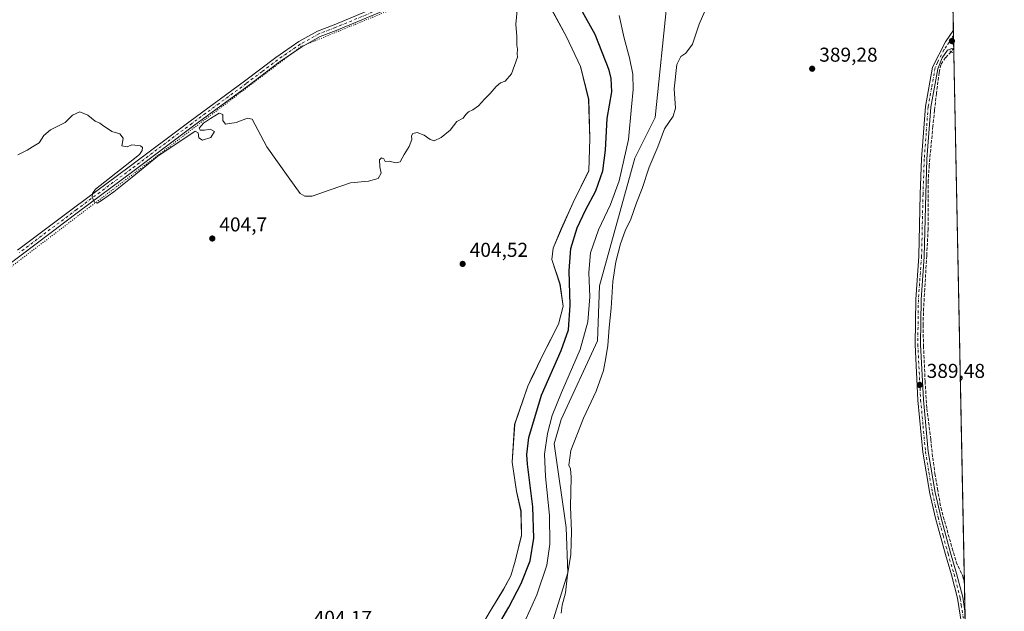
# Model space of a CAD drawing. Units: metres. Extents: x 635098 to 638564, y 4711239 to 4713620.
# Drawn here: x 638073 to 638564, y 4712292 to 4712587 of the extents above; entities that cross this region are included whole.
import ezdxf

# ---------------------------------------------------------------- set-up
doc = ezdxf.new("R2010")
doc.units = ezdxf.units.M
doc.header["$MEASUREMENT"] = 0
for name, pattern in [('DGN Style 3', [2.307223458686699, 1.648016756204785, -0.6592067024819142]), ('DGN Style 4', [2.6384748266838614, 1.318413404963828, -0.6592067024819142, 0.001648016756204785, -0.6592067024819142]), ('DGN Style 5', [1.1536117293433497, 0.4944050268614355, -0.6592067024819142])]:
    doc.linetypes.add(name, pattern=pattern)
for name, color, linetype, lineweight in [('Comarca CxS', 21, 'Continuous', 0), ('Comunidad Autónoma CxS', 142, 'Continuous', 0), ('Corriente artificial lineal', 4, 'DGN Style 3', 13), ('Corriente artificial lineal oculto', 135, 'DGN Style 4', 13), ('Cultivos herbáceos CxS', 92, 'Continuous', 0), ('Curva de nivel maestra', 30, 'Continuous', 30), ('Curva de nivel normal', 30, 'Continuous', 0), ('Huerta CxS', 92, 'Continuous', 0), ('Municipio', 91, 'Continuous', 13), ('Municipio CxS', 4, 'Continuous', 0), ('Pastizal CxS', 92, 'Continuous', 0), ('Pista no pavimentada Cxs', 111, 'Continuous', 0), ('Pista no pavimentada eje', 91, 'DGN Style 4', 0), ('Pista pavimentada eje', 135, 'DGN Style 4', 0), ('Provincia CxS', 1, 'Continuous', 0), ('Puente lineal', 2, 'DGN Style 5', 0), ('Punto de cota en terreno', 7, 'Continuous', 0), ('Rótulo de punto de cota en terreno', 7, 'Continuous', 0), ('Vía pecuaria eje', 92, 'DGN Style 5', 0)]:
    doc.layers.add(name, color=color, linetype=linetype, lineweight=lineweight)
doc.styles.add('Style-Arial', font='txt')

# ---------------------------------------------------------------- blocks, each defined once
blk = doc.blocks.new('*U8')
at = {"layer": 'Cultivos herbáceos CxS', "color": 92, "linetype": 'Continuous', "lineweight": 0}
blk.add_polyline3d([(638338.6111000003, 4712592.3059, 404.4069000000018), (638345.9609000003, 4712578.6961, 404.6543999999994), (638352.9605, 4712563.816099999, 404.7854999999981), (638357.0601000005, 4712547.486099999, 404.6346999999951), (638357.6397000002, 4712527.915899999, 404.6512999999977), (638357.1596999997, 4712511.8861, 404.3797999999952), (638349.2893000003, 4712495.986099999, 404.165599999993), (638343.4090999998, 4712482.7863, 404.0473999999958), (638339.3788999999, 4712473.176100001, 404.1316999999981), (638338.7087000003, 4712467.576300001, 404.2482000000018), (638342.7385, 4712455.176300001, 403.5587999999989), (638344.3183000004, 4712444.2763, 403.0491000000038), (638342.0581, 4712435.206300001, 403.702099999995), (638336.3685, 4712424.1303, 404.0524000000005), (638334.5477, 4712420.5865, 403.9673999999941), (638328.4874999998, 4712408.0165, 404.0282000000007), (638326.6875, 4712404.296700001, 404.093399999998), (638320.1470999997, 4712385.236500001, 404.0776999999944), (638318.9467000002, 4712366.396700001, 403.9109999999928), (638321.1064999999, 4712351.8167, 404.3231999999989), (638323.3066999996, 4712341.806700001, 403.835500000001), (638323.5160999997, 4712329.856699999, 403.8763000000035), (638320.4259000003, 4712316.966499999, 404.0623000000051), (638318.2657000005, 4712309.676700001, 403.8380999999936), (638314.5654999996, 4712302.876900001, 403.9686999999976), (638307.8855, 4712291.956700001, 403.9804000000004), (638299.4751000004, 4712277.5669, 403.7731000000058)], dxfattribs=at)
blk = doc.blocks.new('*U12')
at = {"layer": 'Municipio CxS', "color": 4, "linetype": 'Continuous', "lineweight": 0, "flags": 128}
for points in [[(638299.4190000002, 4712277.516000002), (638307.8209999999, 4712291.903000001), (638314.5030000006, 4712302.826), (638318.2019999989, 4712309.629000001), (638320.3669999986, 4712316.914000001), (638323.4530000003, 4712329.809), (638323.2480000008, 4712341.756999999), (638321.0429999985, 4712351.764), (638318.8849999991, 4712366.348999999), (638320.088999999, 4712385.188), (638326.6300000001, 4712404.247000001), (638328.4240000001, 4712407.963000001), (638334.4919999988, 4712420.530999999), (638341.9999999994, 4712435.154999999), (638344.2610000002, 4712444.221999999), (638342.6759999992, 4712455.129000001), (638338.649, 4712467.520000001), (638339.3159999996, 4712473.127), (638343.3490000005, 4712482.732999999), (638349.2269999993, 4712495.931000001), (638357.0949999995, 4712511.834), (638357.5840000003, 4712527.861999999), (638356.9950000012, 4712547.433000001), (638352.9000000004, 4712563.765000002), (638345.9050000003, 4712578.647999999), (638338.5500000004, 4712592.253000001)], [(638532.3303114066, 4712921.251311405), (638559.5004808087, 4711556.916028256)]]:
    blk.add_lwpolyline(points, dxfattribs=at)
blk = doc.blocks.new('5PATER')
at = {"layer": 'Huerta CxS', "linetype": 'Continuous', "lineweight": 0}
h = blk.add_hatch(color=51, dxfattribs=at)
edge = h.paths.add_edge_path()
edge.add_ellipse((0, 0), major_axis=(-0.1095731443231308, -0.1110710700762829), ratio=0.9994222409660322, start_angle=0, end_angle=360)

msp = doc.modelspace()

# ---------------------------------------------------------------- linework, layer by layer
at = {"layer": 'Comarca CxS', "color": 21, "linetype": 'Continuous', "lineweight": 0, "flags": 128}
msp.add_lwpolyline([(635591.270235153, 4711247.862835056), (635142.9100010144, 4711239.039982875), (635114.500129215, 4712702.123082356), (635097.9900010162, 4713552.379982851), (638518.420001041, 4713619.74998285), (638532.3303114066, 4712921.251311405), (638559.5004808087, 4711556.916028256), (638563.0810641607, 4711377.118982182), (638564.4900010404, 4711306.369982873), (638500.966863543, 4711305.119971812), (638302.6848450497, 4711301.218169631), (638262.5292581631, 4711300.427986247), (637164.3496742841, 4711278.81796065), (637020.6358493236, 4711275.989953754), (636658.7025717095, 4711268.867814983), (635655.3869295755, 4711249.124526155)], close=True, dxfattribs=at)
at = {"layer": 'Comunidad Autónoma CxS', "color": 142, "linetype": 'Continuous', "lineweight": 0, "flags": 128}
msp.add_lwpolyline([(635591.270235153, 4711247.862835056), (635142.9100010144, 4711239.039982875), (635114.500129215, 4712702.123082356), (635097.9900010162, 4713552.379982851), (638518.420001041, 4713619.74998285), (638532.3303114066, 4712921.251311405), (638559.5004808087, 4711556.916028256), (638563.0810641607, 4711377.118982182), (638564.4900010404, 4711306.369982873), (638500.966863543, 4711305.119971812), (638302.6848450497, 4711301.218169631), (638262.5292581631, 4711300.427986247), (637164.3496742841, 4711278.81796065), (637020.6358493236, 4711275.989953754), (636658.7025717095, 4711268.867814983), (635655.3869295755, 4711249.124526155)], close=True, dxfattribs=at)
at = {"layer": 'Corriente artificial lineal', "color": 4, "linetype": 'DGN Style 3', "lineweight": 13}
msp.add_polyline3d([(638537.9473000001, 4712571.223999999, 389.9024000000064), (638535.1947999997, 4712568.284499999, 389.8720999999932), (638532.7341999998, 4712564.7126, 389.8831000000064), (638531.9404999996, 4712560.823200001, 389.8680000000023), (638530.6705, 4712550.5044, 389.7885999999999), (638529.6386000002, 4712541.9319, 389.7747999999993), (638528.8448000001, 4712533.9944, 389.7799999999988), (638527.0192, 4712514.626800001, 389.7621000000072), (638526.5428999999, 4712506.9275, 389.7188000000024), (638526.4636000004, 4712482.638699999, 389.6831999999995), (638525.7492000004, 4712469.3036, 389.6435999999958), (638524.7966999998, 4712452.793600001, 389.6248000000051), (638524.2411000002, 4712443.2686, 389.573000000004), (638523.9236000003, 4712434.854800001, 389.5102999999945), (638524.1617000002, 4712424.3773, 389.5209000000032), (638524.9554000003, 4712406.6766, 389.5170000000071), (638525.8285999997, 4712393.103499999, 389.4922999999981), (638527.8129000004, 4712377.5459, 389.4137999999948), (638528.7653999999, 4712368.5766, 389.425900000002), (638529.8766999999, 4712360.639000001, 389.434500000003), (638531.1467000004, 4712353.018999999, 389.4275999999954), (638532.8136, 4712343.652799999, 389.4956999999995), (638538.4491999998, 4712323.4121, 389.4092999999993), (638540.5130000003, 4712316.5065, 389.3856999999989), (638543.8466999996, 4712309.362700001, 389.3274999999995), (638544.5851999996, 4712305.876800001, 389.2921999999962)], dxfattribs=at)
at = {"layer": 'Corriente artificial lineal oculto', "color": 135, "linetype": 'DGN Style 4', "lineweight": 13, "extrusion": (-0.002463682413545125, -0.003364053827569157, 0.9999913066676182), "elevation": -17036.59896448484, "flags": 128}
msp.add_lwpolyline([(638538.2878183654, 4712542.377026302), (638536.9699994521, 4712540.577616121)], dxfattribs=at)
at = {"layer": 'Cultivos herbáceos CxS', "color": 92, "linetype": 'Continuous', "lineweight": 0, "extrusion": (4.591200626181619e-05, -0.002305430640748919, 0.9999973414372902), "elevation": -10445.37855537575, "flags": 128}
msp.add_lwpolyline([(638537.3392195777, 4712657.242132084), (638539.0696287763, 4712570.351401171)], dxfattribs=at)
at = {"layer": 'Cultivos herbáceos CxS', "color": 92, "linetype": 'Continuous', "lineweight": 0, "extrusion": (-0.0002894667023733102, 0.01453601481161635, 0.9998943046554596), "elevation": 68707.12001916057, "flags": 128}
msp.add_lwpolyline([(638539.1742990793, 4712081.028677781), (638539.2251098179, 4712078.477408229)], dxfattribs=at)
at = {"layer": 'Cultivos herbáceos CxS', "color": 92, "linetype": 'Continuous', "lineweight": 0, "extrusion": (-0.0001431971810070492, 0.007191511613219607, 0.9999741304930266), "elevation": 34188.99578932982, "flags": 128}
msp.add_lwpolyline([(638539.1882831597, 4712455.347819502), (638539.282388027, 4712450.621897293)], dxfattribs=at)
at = {"layer": 'Cultivos herbáceos CxS', "color": 92, "linetype": 'Continuous', "lineweight": 0, "extrusion": (-4.944708285102756e-05, 0.002485643001620831, 0.9999969095621519), "elevation": 12072.11074629842, "flags": 128}
msp.add_lwpolyline([(638539.2515992342, 4712559.183152515), (638539.2835994326, 4712557.574547545)], dxfattribs=at)
at = {"layer": 'Cultivos herbáceos CxS', "color": 92, "linetype": 'Continuous', "lineweight": 0, "extrusion": (9.447908223272931e-06, -0.0004741950079967205, 0.9999998875249095), "elevation": -1838.734085998028, "flags": 128}
msp.add_lwpolyline([(638539.2613876511, 4712572.681318184), (638539.2739876541, 4712572.048918114)], dxfattribs=at)
at = {"layer": 'Cultivos herbáceos CxS', "color": 92, "linetype": 'Continuous', "lineweight": 0, "extrusion": (0.0002686848311652871, -0.01350108843287314, 0.9999088200529033), "elevation": -63063.41493128701, "flags": 128}
msp.add_lwpolyline([(638539.1498744038, 4712150.449782657), (638539.1912819525, 4712148.36929303)], dxfattribs=at)
at = {"layer": 'Cultivos herbáceos CxS', "color": 92, "linetype": 'Continuous', "lineweight": 0, "extrusion": (4.449824069781729e-05, -0.002234450329811996, 0.9999975026226967), "elevation": -10111.7080823752, "flags": 128}
msp.add_lwpolyline([(638539.3011186487, 4712559.48096396), (638544.5672449461, 4712295.046503832)], dxfattribs=at)
at = {"layer": 'Cultivos herbáceos CxS', "color": 92, "linetype": 'Continuous', "lineweight": 0, "extrusion": (5.983305937830204e-05, -0.003003817303087258, 0.9999954867406227), "elevation": -13727.40941136671, "flags": 128}
msp.add_lwpolyline([(638544.5607643477, 4712285.9016036), (638544.8391668603, 4712271.924940544)], dxfattribs=at)
at = {"layer": 'Cultivos herbáceos CxS', "color": 92, "linetype": 'Continuous', "lineweight": 0}
for points in [[(638337.1513, 4712280.648499999, 390.9962999999989), (638346.7231000002, 4712311.115499999, 390.824099999998), (638345.8532999996, 4712333.748500001, 392.059500000003), (638339.7629000006, 4712375.532500001, 394.0963999999949), (638343.2443000004, 4712387.7193, 393.8534000000073), (638361.5182999996, 4712426.891100001, 393.5305999999982), (638362.4574999996, 4712454.365300001, 393.5525000000052), (638380.1379000006, 4712518.127900001, 393.9792000000016), (638390.2342999997, 4712538.312700001, 392.6555999999982), (638396.3545000004, 4712598.3969, 392.6465000000026), (638394.5859000003, 4712620.1395, 392.5913), (638432.8722999999, 4712631.4553, 390.5522999999957), (638505.0950999996, 4712658.440500001, 390.0062999999937), (638537.3218, 4712670.6063, 390.0032999999967), (638545.0893999999, 4712280.561000001, 389.1459999999934)], [(638394.5859000003, 4712620.1395, 392.5913), (638396.3545000004, 4712598.3969, 392.6465000000026), (638390.2342999997, 4712538.312700001, 392.6555999999982), (638380.1379000006, 4712518.127900001, 393.9792000000016), (638362.4574999996, 4712454.365300001, 393.5525000000052), (638361.5182999996, 4712426.891100001, 393.5305999999982), (638343.2443000004, 4712387.7193, 393.8534000000073), (638339.7629000006, 4712375.532500001, 394.0963999999949), (638345.8532999996, 4712333.748500001, 392.059500000003), (638346.7231000002, 4712311.115499999, 390.824099999998), (638337.1513, 4712280.648499999, 390.9962999999989), (638324.6919, 4712260.7147, 392.0421000000061), (638315.3712999999, 4712242.809900001, 392.5859999999957), (638317.1370999999, 4712225.807700001, 389.7400000000052), (638316.2670999998, 4712222.3259, 389.7927999999956), (638315.3969000002, 4712207.526900001, 389.3442000000068), (638306.6952999998, 4712183.152899999, 389.6162999999942), (638294.5129000006, 4712165.744100001, 390.1236000000063), (638282.3306999998, 4712150.9453, 389.1266999999934), (638273.1914999997, 4712140.226100001, 388.7921999999962), (638256.4458999997, 4712120.726500001, 389.1186000000016), (638239.5795, 4712096.376700001, 389.726999999999)], [(638299.4751000004, 4712277.5669, 403.7731000000058), (638307.8855, 4712291.956700001, 403.9804000000004), (638314.5654999996, 4712302.876900001, 403.9686999999976), (638318.2657000005, 4712309.676700001, 403.8380999999936), (638320.4259000003, 4712316.966499999, 404.0623000000051), (638323.5160999997, 4712329.856699999, 403.8763000000035), (638323.3066999996, 4712341.806700001, 403.835500000001), (638321.1064999999, 4712351.8167, 404.3231999999989), (638318.9467000002, 4712366.396700001, 403.9109999999928), (638320.1470999997, 4712385.236500001, 404.0776999999944), (638326.6875, 4712404.296700001, 404.093399999998), (638328.4874999998, 4712408.0165, 404.0282000000007), (638334.5477, 4712420.5865, 403.9673999999941), (638336.3685, 4712424.1303, 404.0524000000005), (638342.0581, 4712435.206300001, 403.702099999995), (638344.3183000004, 4712444.2763, 403.0491000000038), (638342.7385, 4712455.176300001, 403.5587999999989), (638338.7087000003, 4712467.576300001, 404.2482000000018), (638339.3788999999, 4712473.176100001, 404.1316999999981), (638343.4090999998, 4712482.7863, 404.0473999999958), (638349.2893000003, 4712495.986099999, 404.165599999993), (638357.1596999997, 4712511.8861, 404.3797999999952), (638357.6397000002, 4712527.915899999, 404.6512999999977), (638357.0601000005, 4712547.486099999, 404.6346999999951), (638352.9605, 4712563.816099999, 404.7854999999981), (638345.9609000003, 4712578.6961, 404.6543999999994), (638338.6111000003, 4712592.3059, 404.4069000000018)]]:
    msp.add_polyline3d(points, dxfattribs=at)
at = {"layer": 'Curva de nivel maestra', "color": 30, "linetype": 'Continuous', "lineweight": 30, "elevation": 400, "flags": 128}
msp.add_lwpolyline([(638310.4400000004, 4712282.340100001), (638317.1799999997, 4712293.950099999), (638323.3200000003, 4712305.8201), (638327.7699999996, 4712317.090100001), (638329.6799999997, 4712328.4801), (638329.2000000002, 4712344.0601), (638326.5300000003, 4712365.420100001), (638326.1699999999, 4712370.2301), (638327.1600000003, 4712378.630100001), (638333.5599999997, 4712399.8201), (638343.2999999998, 4712422.040100001), (638346.9199999999, 4712432.4001), (638347.8399999999, 4712444.6601), (638347.25, 4712461.890100001), (638348.1399999997, 4712472.9801), (638351.3399999999, 4712483.3101), (638355.4199999999, 4712492.0801), (638360.5499999998, 4712501.8101), (638364.0599999997, 4712511.670100001), (638365.5, 4712522.130100001), (638366.3300000001, 4712537.850099999), (638368.5300000003, 4712551.1601), (638368.3099999997, 4712557.870100001), (638367.2400000002, 4712561.940099999), (638360.2100000001, 4712579.720100001), (638350.1799999997, 4712598.0801)], dxfattribs=at)
at = {"layer": 'Curva de nivel normal', "color": 30, "linetype": 'Continuous', "lineweight": 0, "flags": 128}
for points, elevation in [([(638417.9299999997, 4712598.040100001), (638412.1399999997, 4712584.9001), (638408.8200000003, 4712574.9001), (638405.5999999996, 4712570.420100001), (638403.0999999996, 4712568.8101), (638401.0599999997, 4712564.7501), (638399.7100000001, 4712552.7401), (638400.3600000005, 4712543.040100001), (638399.2699999996, 4712539.0601), (638394.9199999999, 4712532.7601), (638391.6100000005, 4712523.790100001), (638387.2999999998, 4712513.5801), (638383.7300000006, 4712502.9801), (638380.9600000001, 4712495.700099999), (638378.0499999998, 4712487.6501), (638375.2000000002, 4712481.7401), (638372.8600000005, 4712475.2501), (638370.54, 4712466.2501), (638369.1200000001, 4712456.590100001), (638368.2699999996, 4712443.2501), (638367.2199999997, 4712433.540100001), (638366.6200000001, 4712424.4901), (638365.6200000001, 4712418.340100001), (638364.4900000002, 4712412.050100001), (638360.8200000003, 4712401.710100001), (638354.4800000006, 4712388.350099999), (638348.2100000001, 4712372.200099999), (638347.1900000004, 4712364.790100001), (638348.0199999996, 4712363.020099999), (638348.2800000003, 4712358.9101), (638348.0099999999, 4712344.090100001), (638348.4100000003, 4712331.7301), (638348.1200000001, 4712320.270099999), (638346.4800000006, 4712310.0701), (638345.4500000002, 4712301.170100001), (638343.8499999996, 4712294.960100001), (638343.2800000003, 4712290.9001)], 390), ([(638072.0999999996, 4712519.690099999), (638076.7699999996, 4712522.020099999), (638079.4299999997, 4712523.800100001), (638082.7699999996, 4712525.8101), (638085.0999999996, 4712529.470100001), (638088.4299999997, 4712532.2401), (638095.7599999999, 4712535.9101), (638099.4199999999, 4712539.5701), (638103.0899999999, 4712541.2301), (638107.0899999999, 4712539.5701), (638110.7599999999, 4712536.5801), (638113.0899999999, 4712535.5801), (638115.0899999999, 4712534.110099999), (638116.9699999997, 4712532.9301), (638119.0700000003, 4712531.4301), (638123.1100000005, 4712530.2601), (638124.79, 4712528.030099999), (638124.4199999999, 4712525.9101), (638124.0099999999, 4712524.170100001), (638126.7599999999, 4712523.8101), (638129.0899999999, 4712524.700099999), (638133.2999999998, 4712524.1801), (638134.4299999997, 4712523.370100001), (638134.2300000006, 4712521.840100001), (638132.8099999997, 4712519.9101), (638128.0899999999, 4712516.040100001), (638110.8300000001, 4712502.5701), (638109.3399999999, 4712500.450099999), (638109.2999999998, 4712498.4301), (638110.5, 4712496.0001), (638111.7199999997, 4712495.610099999), (638114.4299999997, 4712497.3301), (638120.0700000003, 4712501.220100001), (638129.2800000003, 4712508.630100001), (638142.0599999997, 4712519.0801), (638160.7100000001, 4712531.540100001), (638162.1399999997, 4712530.800100001), (638162.4600000001, 4712528.2501), (638164.3899999997, 4712527.040100001), (638168.5300000003, 4712528.360099999), (638170.2599999999, 4712531.420100001), (638168.1299999999, 4712532.620100001), (638165.2599999999, 4712532.090100001), (638163.2199999997, 4712532.050100001), (638162.6200000001, 4712533.130100001), (638164.8200000003, 4712535.530099999), (638168.2300000006, 4712537.9301), (638172.6299999999, 4712540.590100001), (638174.4299999997, 4712539.9001), (638174.4199999999, 4712536.920100001), (638175.8600000005, 4712535.110099999), (638181.1699999999, 4712535.890100001), (638186.7699999996, 4712537.9801), (638189.1799999997, 4712537.4801), (638196.3600000005, 4712523.790100001), (638207.0099999999, 4712508.770099999), (638213.1100000005, 4712500.450099999), (638215.4100000003, 4712499.090100001), (638219.0700000003, 4712499.140100001), (638227.9800000006, 4712502.340100001), (638238.1100000005, 4712505.6801), (638247.1600000003, 4712506.520099999), (638252.0199999996, 4712507.860099999), (638253.4699999997, 4712510.640100001), (638252.8099999997, 4712513.7601), (638252.6399999997, 4712517.270099999), (638253.6600000003, 4712518.280099999), (638254.8300000001, 4712517.670100001), (638255.4000000004, 4712516.450099999), (638257.4000000004, 4712516.6601), (638260.7400000002, 4712515.700099999), (638262.9900000002, 4712516.2401), (638264.8899999997, 4712519.850099999), (638267.5099999999, 4712523.9101), (638268.75, 4712527.460100001), (638268.6100000005, 4712529.2401), (638269.2800000003, 4712530.4301), (638271.3899999997, 4712530.850099999), (638274.9000000004, 4712529.630100001), (638277.8600000005, 4712527.380100001), (638279.9400000004, 4712526.790100001), (638283.3600000005, 4712528.340100001), (638287.9100000003, 4712532.120100001), (638291.2699999996, 4712536.4001), (638294.4800000006, 4712538.110099999), (638295.7300000006, 4712539.8201), (638297.1399999997, 4712541.2301), (638299.2199999997, 4712542.1501), (638302.0099999999, 4712544.2301), (638305.0099999999, 4712547.5701), (638307.8899999997, 4712550.3201), (638310.8499999996, 4712553.920100001), (638313.0599999997, 4712555.6601), (638315.3899999997, 4712556.5701), (638318.5999999996, 4712560.2301), (638321.4800000006, 4712568.450099999), (638321.3300000001, 4712570.1801), (638321.5999999996, 4712572.450099999), (638321.2599999999, 4712574.450099999), (638321.2300000006, 4712578.870100001), (638320.6299999999, 4712584.9801), (638321.6699999999, 4712595.5101)], 405), ([(638372.1900000004, 4712589.280099999), (638374.7300000006, 4712577.9101), (638377.3700000001, 4712568.2301), (638379.0599999997, 4712559.9801), (638379.2800000003, 4712552.420100001), (638378.4600000001, 4712543.6501), (638376.8899999997, 4712527.3201), (638372.2000000002, 4712506.710100001), (638367.9600000001, 4712494.9101), (638361.9400000004, 4712482.3101), (638358, 4712470.8201), (638357.1299999999, 4712461.0001), (638357.6100000005, 4712448.870100001), (638356.5800000001, 4712436.3301), (638352.8099999997, 4712422.5801), (638343.5300000003, 4712401.120100001), (638338.8499999996, 4712389.5801), (638336.4500000002, 4712380.670100001), (638335.0499999998, 4712370.270099999), (638335.4800000006, 4712359.220100001), (638337.5599999997, 4712339.7301), (638337.6799999997, 4712325.390100001), (638336.2400000002, 4712314.890100001), (638331.2000000002, 4712300.130100001), (638321.6299999999, 4712279.200099999)], 395)]:
    msp.add_lwpolyline(points, dxfattribs=dict(at, elevation=elevation))
at = {"layer": 'Municipio', "color": 91, "linetype": 'Continuous', "lineweight": 13, "flags": 128}
msp.add_lwpolyline([(638299.4190000008, 4712277.516000003), (638307.8210000005, 4712291.903000002), (638314.5030000012, 4712302.826000002), (638318.2020000018, 4712309.629000002), (638320.3670000014, 4712316.914), (638323.453000001, 4712329.809), (638323.2480000014, 4712341.757), (638321.0430000013, 4712351.763999999), (638318.8849999997, 4712366.348999999), (638320.0889999996, 4712385.188000001), (638326.6300000007, 4712404.247000001), (638328.4240000007, 4712407.963000001), (638334.4920000016, 4712420.530999998), (638342.0000000021, 4712435.154999999), (638344.2610000008, 4712444.221999997), (638342.6760000021, 4712455.129000001), (638338.6490000006, 4712467.520000001), (638339.3160000002, 4712473.127000002), (638343.3490000011, 4712482.732999999), (638349.2269999998, 4712495.931000002), (638357.0950000001, 4712511.834), (638357.5840000008, 4712527.862000001), (638356.9950000017, 4712547.433000002), (638352.9000000008, 4712563.765000002), (638345.9050000008, 4712578.647999999), (638338.550000001, 4712592.253000002)], dxfattribs=at)
msp.add_lwpolyline([(638299.4190000008, 4712277.516000003), (638307.8210000005, 4712291.903000002), (638314.5030000012, 4712302.826000002), (638318.2020000018, 4712309.629000002), (638320.3670000014, 4712316.914), (638323.453000001, 4712329.809), (638323.2480000014, 4712341.757), (638321.0430000013, 4712351.763999999), (638318.8849999997, 4712366.348999999), (638320.0889999996, 4712385.188000001), (638326.6300000007, 4712404.247000001), (638328.4240000007, 4712407.963000001), (638334.4920000016, 4712420.530999998), (638342.0000000021, 4712435.154999999), (638344.2610000008, 4712444.221999997), (638342.6760000021, 4712455.129000001), (638338.6490000006, 4712467.520000001), (638339.3160000002, 4712473.127000002), (638343.3490000011, 4712482.732999999), (638349.2269999998, 4712495.931000002), (638357.0950000001, 4712511.834), (638357.5840000008, 4712527.862000001), (638356.9950000017, 4712547.433000002), (638352.9000000008, 4712563.765000002), (638345.9050000008, 4712578.647999999), (638338.550000001, 4712592.253000002)], dxfattribs=at)
at = {"layer": 'Municipio CxS', "color": 4, "linetype": 'Continuous', "lineweight": 0, "flags": 128}
msp.add_lwpolyline([(638338.5500000004, 4712592.253000001), (638345.9050000003, 4712578.647999999), (638352.9000000004, 4712563.765000002), (638356.9950000012, 4712547.433000001), (638357.5840000003, 4712527.861999999), (638357.0949999995, 4712511.834), (638349.2269999993, 4712495.931000001), (638343.3490000005, 4712482.732999999), (638339.3159999996, 4712473.127), (638338.649, 4712467.520000001), (638342.6759999992, 4712455.129000001), (638344.2610000002, 4712444.221999999), (638341.9999999994, 4712435.154999999), (638334.4919999988, 4712420.530999999), (638328.4240000001, 4712407.963000001), (638326.6300000001, 4712404.247000001), (638320.088999999, 4712385.188), (638318.8849999991, 4712366.348999999), (638321.0429999985, 4712351.764), (638323.2480000008, 4712341.756999999), (638323.4530000003, 4712329.809), (638320.3669999986, 4712316.914000001), (638318.2019999989, 4712309.629000001), (638314.5030000006, 4712302.826), (638307.8209999999, 4712291.903000001), (638299.4190000002, 4712277.516000002)], dxfattribs=at)
at = {"layer": 'Pastizal CxS', "color": 92, "linetype": 'Continuous', "lineweight": 0}
for points in [[(638394.5859000003, 4712620.1395, 392.5913), (638396.3545000004, 4712598.3969, 392.6465000000026), (638390.2342999997, 4712538.312700001, 392.6555999999982), (638380.1379000006, 4712518.127900001, 393.9792000000016), (638362.4574999996, 4712454.365300001, 393.5525000000052), (638361.5182999996, 4712426.891100001, 393.5305999999982), (638343.2443000004, 4712387.7193, 393.8534000000073), (638339.7629000006, 4712375.532500001, 394.0963999999949), (638345.8532999996, 4712333.748500001, 392.059500000003), (638346.7231000002, 4712311.115499999, 390.824099999998), (638337.1513, 4712280.648499999, 390.9962999999989), (638324.6919, 4712260.7147, 392.0421000000061), (638315.3712999999, 4712242.809900001, 392.5859999999957), (638317.1370999999, 4712225.807700001, 389.7400000000052), (638316.2670999998, 4712222.3259, 389.7927999999956), (638315.3969000002, 4712207.526900001, 389.3442000000068), (638306.6952999998, 4712183.152899999, 389.6162999999942), (638294.5129000006, 4712165.744100001, 390.1236000000063), (638282.3306999998, 4712150.9453, 389.1266999999934), (638273.1914999997, 4712140.226100001, 388.7921999999962), (638256.4458999997, 4712120.726500001, 389.1186000000016), (638239.5795, 4712096.376700001, 389.726999999999)], [(638396.3545000004, 4712598.3969, 392.6465000000026), (638390.2342999997, 4712538.312700001, 392.6555999999982), (638380.1379000006, 4712518.127900001, 393.9792000000016), (638362.4574999996, 4712454.365300001, 393.5525000000052), (638361.5182999996, 4712426.891100001, 393.5305999999982), (638343.2443000004, 4712387.7193, 393.8534000000073), (638339.7629000006, 4712375.532500001, 394.0963999999949), (638345.8532999996, 4712333.748500001, 392.059500000003), (638346.7231000002, 4712311.115499999, 390.824099999998), (638337.1513, 4712280.648499999, 390.9962999999989)], [(638299.4751000004, 4712277.5669, 403.7731000000058), (638307.8855, 4712291.956700001, 403.9804000000004), (638314.5654999996, 4712302.876900001, 403.9686999999976), (638318.2657000005, 4712309.676700001, 403.8380999999936), (638320.4259000003, 4712316.966499999, 404.0623000000051), (638323.5160999997, 4712329.856699999, 403.8763000000035), (638323.3066999996, 4712341.806700001, 403.835500000001), (638321.1064999999, 4712351.8167, 404.3231999999989), (638318.9467000002, 4712366.396700001, 403.9109999999928), (638320.1470999997, 4712385.236500001, 404.0776999999944), (638326.6875, 4712404.296700001, 404.093399999998), (638328.4874999998, 4712408.0165, 404.0282000000007), (638334.5477, 4712420.5865, 403.9673999999941), (638336.3685, 4712424.1303, 404.0524000000005), (638342.0581, 4712435.206300001, 403.702099999995), (638344.3183000004, 4712444.2763, 403.0491000000038), (638342.7385, 4712455.176300001, 403.5587999999989), (638338.7087000003, 4712467.576300001, 404.2482000000018), (638339.3788999999, 4712473.176100001, 404.1316999999981), (638343.4090999998, 4712482.7863, 404.0473999999958), (638349.2893000003, 4712495.986099999, 404.165599999993), (638357.1596999997, 4712511.8861, 404.3797999999952), (638357.6397000002, 4712527.915899999, 404.6512999999977), (638357.0601000005, 4712547.486099999, 404.6346999999951), (638352.9605, 4712563.816099999, 404.7854999999981), (638345.9609000003, 4712578.6961, 404.6543999999994), (638338.6111000003, 4712592.3059, 404.4069000000018)], [(638299.4751000004, 4712277.5669, 403.7731000000058), (638307.8855, 4712291.956700001, 403.9804000000004), (638314.5654999996, 4712302.876900001, 403.9686999999976), (638318.2657000005, 4712309.676700001, 403.8380999999936), (638320.4259000003, 4712316.966499999, 404.0623000000051), (638323.5160999997, 4712329.856699999, 403.8763000000035), (638323.3066999996, 4712341.806700001, 403.835500000001), (638321.1064999999, 4712351.8167, 404.3231999999989), (638318.9467000002, 4712366.396700001, 403.9109999999928), (638320.1470999997, 4712385.236500001, 404.0776999999944), (638326.6875, 4712404.296700001, 404.093399999998), (638328.4874999998, 4712408.0165, 404.0282000000007), (638334.5477, 4712420.5865, 403.9673999999941), (638336.3685, 4712424.1303, 404.0524000000005), (638342.0581, 4712435.206300001, 403.702099999995), (638344.3183000004, 4712444.2763, 403.0491000000038), (638342.7385, 4712455.176300001, 403.5587999999989), (638338.7087000003, 4712467.576300001, 404.2482000000018), (638339.3788999999, 4712473.176100001, 404.1316999999981), (638343.4090999998, 4712482.7863, 404.0473999999958), (638349.2893000003, 4712495.986099999, 404.165599999993), (638357.1596999997, 4712511.8861, 404.3797999999952), (638357.6397000002, 4712527.915899999, 404.6512999999977), (638357.0601000005, 4712547.486099999, 404.6346999999951), (638352.9605, 4712563.816099999, 404.7854999999981), (638345.9609000003, 4712578.6961, 404.6543999999994), (638338.6111000003, 4712592.3059, 404.4069000000018)]]:
    msp.add_polyline3d(points, dxfattribs=at)
at = {"layer": 'Pista no pavimentada Cxs', "color": 111, "linetype": 'Continuous', "lineweight": 0, "extrusion": (-6.691211716452714e-06, 0.0003360753765842623, 0.9999999435042829), "elevation": 1969.427517460046, "flags": 128}
msp.add_lwpolyline([(638539.0908947255, 4712581.51315908), (638539.2803947474, 4712571.995258544)], dxfattribs=at)
at = {"layer": 'Pista no pavimentada Cxs', "color": 111, "linetype": 'Continuous', "lineweight": 0, "extrusion": (6.218536980537407e-05, -0.003122496142000346, 0.9999951230635192), "elevation": -14284.90192977136, "flags": 128}
msp.add_lwpolyline([(638544.8382437179, 4712270.268080346), (638545.565050806, 4712233.773302434)], dxfattribs=at)
at = {"layer": 'Pista no pavimentada Cxs', "color": 111, "linetype": 'Continuous', "lineweight": 0}
for points in [[(638254.5900999998, 4712591.5801, 405.9976000000024), (638231.1001000004, 4712581.850099999, 405.8013999999966), (638223.0301000001, 4712578.7601, 405.7746999999945), (638213.8901000004, 4712573.670100001, 405.7737999999954), (638202.6101000002, 4712565.940099999, 405.6576000000059), (638187.0301000001, 4712554.120100001, 405.5528999999952), (638159.8601000002, 4712534.1801, 405.6012000000046), (638129.4600999998, 4712511.370100001, 405.4348999999929), (638102.3800999997, 4712491.2401, 405.2312999999995), (638073.8101000005, 4712469.720100001, 405.8555999999954), (638051.2301000003, 4712452.6501, 405.9903999999952)], [(638254.5900999998, 4712591.5801, 405.9976000000024), (638231.1001000004, 4712581.850099999, 405.8013999999966), (638223.0301000001, 4712578.7601, 405.7746999999945), (638213.8901000004, 4712573.670100001, 405.7737999999954), (638202.6101000002, 4712565.940099999, 405.6576000000059), (638187.0301000001, 4712554.120100001, 405.5528999999952), (638159.8601000002, 4712534.1801, 405.6012000000046), (638129.4600999998, 4712511.370100001, 405.4348999999929), (638102.3800999997, 4712491.2401, 405.2312999999995), (638073.8101000005, 4712469.720100001, 405.8555999999954), (638051.2301000003, 4712452.6501, 405.9903999999952)], [(638072.0100999996, 4712472.120100001, 405.1447999999946), (638100.5800999999, 4712493.640100001, 405.0467000000062), (638127.6601, 4712513.770099999, 405.1635999999999), (638158.0800999999, 4712536.5801, 405.475900000005), (638185.2301000003, 4712556.520099999, 405.5529999999999), (638200.8501000004, 4712568.380100001, 405.7262000000046), (638212.3101000005, 4712576.2301, 405.8381999999983), (638221.7500999998, 4712581.4801, 405.8932999999961), (638229.9801000003, 4712584.630100001, 405.960500000001), (638253.4700999996, 4712594.360099999, 406.164499999999)], [(638072.0100999996, 4712472.120100001, 405.1447999999946), (638100.5800999999, 4712493.640100001, 405.0467000000062), (638127.6601, 4712513.770099999, 405.1635999999999), (638158.0800999999, 4712536.5801, 405.475900000005), (638185.2301000003, 4712556.520099999, 405.5529999999999), (638200.8501000004, 4712568.380100001, 405.7262000000046), (638212.3101000005, 4712576.2301, 405.8381999999983), (638221.7500999998, 4712581.4801, 405.8932999999961), (638229.9801000003, 4712584.630100001, 405.960500000001), (638253.4700999996, 4712594.360099999, 406.164499999999)], [(638543.3300999999, 4712284.6501, 389.6309000000037), (638541.0701000001, 4712298.390100001, 389.3025999999954), (638538.0900999998, 4712310.030099999, 389.3571999999986), (638535.1001000004, 4712320.300100001, 389.4541000000027), (638530.1700999998, 4712338.440099999, 389.5411000000022), (638527.3000999996, 4712350.6601, 389.5274000000064), (638523.8201000001, 4712371.380100001, 389.4709000000003), (638521.3901000004, 4712397.270099999, 389.6108999999997), (638519.9700999996, 4712425.040100001, 389.6779999999999), (638520.2500999998, 4712447.5001, 389.6100000000006), (638521.8601000002, 4712469.1801, 389.7023999999947), (638522.5601000005, 4712500.1801, 389.7197000000015), (638523.2001, 4712517.7501, 389.7488000000012), (638525.1300999997, 4712543.840100001, 389.8491999999969), (638528.6601, 4712563.530099999, 389.9440999999933), (638535.2100999998, 4712576.0801, 389.9134999999951), (638539.0882000001, 4712581.9089, 389.9174000000057), (638539.2777000006, 4712572.391000001, 389.9205999999977), (638538.2901, 4712572.7501, 389.9266999999964), (638536.1901000004, 4712571.9801, 389.9409000000014), (638533.5301000001, 4712568.0801, 390.0562000000064), (638531.2500999998, 4712562.6501, 390.2234999999928), (638527.8101000005, 4712543.5001, 390.0374000000011), (638525.9001000002, 4712517.600099999, 389.9756000000052), (638525.2600999996, 4712500.100099999, 389.9124000000011), (638524.5601000005, 4712469.050100001, 389.8454999999958), (638522.9501, 4712447.390100001, 389.6938999999985), (638522.6700999998, 4712425.090100001, 389.8418999999994), (638524.0800999999, 4712397.460100001, 389.7617000000027), (638526.4901000002, 4712371.7301, 389.6465999999928), (638529.9501, 4712351.190099999, 389.6573999999964), (638532.7801000001, 4712339.110099999, 389.6294999999955), (638537.7001, 4712321.040100001, 389.600900000005), (638540.7001, 4712310.7401, 389.6508000000031), (638543.7200999996, 4712298.940099999, 389.4042999999947), (638544.8635999998, 4712291.9003, 389.5050999999949), (638545.5903000003, 4712255.4057, 389.3910999999935)], [(638543.3300999999, 4712284.6501, 389.6309000000037), (638541.0701000001, 4712298.390100001, 389.3025999999954), (638538.0900999998, 4712310.030099999, 389.3571999999986), (638535.1001000004, 4712320.300100001, 389.4541000000027), (638530.1700999998, 4712338.440099999, 389.5411000000022), (638527.3000999996, 4712350.6601, 389.5274000000064), (638523.8201000001, 4712371.380100001, 389.4709000000003), (638521.3901000004, 4712397.270099999, 389.6108999999997), (638519.9700999996, 4712425.040100001, 389.6779999999999), (638520.2500999998, 4712447.5001, 389.6100000000006), (638521.8601000002, 4712469.1801, 389.7023999999947), (638522.5601000005, 4712500.1801, 389.7197000000015), (638523.2001, 4712517.7501, 389.7488000000012), (638525.1300999997, 4712543.840100001, 389.8491999999969), (638528.6601, 4712563.530099999, 389.9440999999933), (638535.2100999998, 4712576.0801, 389.9134999999951), (638539.0883, 4712581.9089, 389.9174000000057)], [(638539.2778000003, 4712572.391000001, 389.9205999999977), (638538.2901, 4712572.7501, 389.9266999999964), (638536.1901000004, 4712571.9801, 389.9409000000014), (638533.5301000001, 4712568.0801, 390.0562000000064), (638531.2500999998, 4712562.6501, 390.2234999999928), (638527.8101000005, 4712543.5001, 390.0374000000011), (638525.9001000002, 4712517.600099999, 389.9756000000052), (638525.2600999996, 4712500.100099999, 389.9124000000011), (638524.5601000005, 4712469.050100001, 389.8454999999958), (638522.9501, 4712447.390100001, 389.6938999999985), (638522.6700999998, 4712425.090100001, 389.8418999999994), (638524.0800999999, 4712397.460100001, 389.7617000000027), (638526.4901000002, 4712371.7301, 389.6465999999928), (638529.9501, 4712351.190099999, 389.6573999999964), (638532.7801000001, 4712339.110099999, 389.6294999999955), (638537.7001, 4712321.040100001, 389.600900000005), (638540.7001, 4712310.7401, 389.6508000000031), (638543.7200999996, 4712298.940099999, 389.4042999999947), (638544.8636999996, 4712291.9003, 389.5050999999949)]]:
    msp.add_polyline3d(points, dxfattribs=at)
at = {"layer": 'Pista no pavimentada eje', "color": 91, "linetype": 'DGN Style 4', "lineweight": 0, "extrusion": (-0.0008648105019087606, -0.001339810896636115, 0.9999987285039703), "elevation": -6476.238623940058, "flags": 128}
msp.add_lwpolyline([(638539.237445294, 4712574.910622499), (638536.9929404255, 4712571.433319379)], dxfattribs=at)
at = {"layer": 'Pista no pavimentada eje', "color": 91, "linetype": 'DGN Style 4', "lineweight": 0}
for points in [[(638254.0301000001, 4712592.970100001, 406.0644000000029), (638230.5401, 4712583.2401, 405.8687000000064), (638222.3901000004, 4712580.120100001, 405.8181000000041), (638217.6700999998, 4712577.495100001, 405.8271999999997), (638213.1001000004, 4712574.950099999, 405.8021000000008), (638201.7301000003, 4712567.1601, 405.6655000000028), (638193.9200999998, 4712561.2301, 405.6551000000036), (638186.1300999997, 4712555.3201, 405.5491000000038), (638172.5450999998, 4712545.350099999, 405.5420000000013), (638158.9700999996, 4712535.380100001, 405.5185000000056), (638143.7600999996, 4712523.975099999, 405.3891000000003), (638128.5601000005, 4712512.5701, 405.2366999999941), (638101.4801000003, 4712492.440099999, 405.1022999999986), (638072.9101, 4712470.920100001, 405.4676000000036)], [(638536.8945000004, 4712575.8805, 389.9358000000066), (638535.7001, 4712574.030099999, 389.9236999999994), (638534.3701, 4712572.0801, 389.9358999999968), (638531.0950999996, 4712565.8051, 390.077099999995), (638529.9550999999, 4712563.090100001, 390.0779000000039), (638528.1901000004, 4712553.245100001, 389.9814000000042), (638526.4700999996, 4712543.670100001, 389.9495000000024), (638525.5050999997, 4712530.6251, 389.9732999999979), (638524.5500999996, 4712517.675100001, 389.8622000000032), (638523.9101, 4712500.140100001, 389.8163000000059), (638523.2100999998, 4712469.1151, 389.7695999999996), (638521.6001000004, 4712447.4451, 389.6641999999993), (638521.3201000001, 4712425.065099999, 389.7670999999973), (638522.7351000002, 4712397.3651, 389.6830000000046), (638523.9401000004, 4712384.5001, 389.6569000000018), (638525.1551000001, 4712371.5551, 389.5584999999992), (638526.8951000003, 4712361.1951, 389.5559999999969), (638528.6250999998, 4712350.925100001, 389.5920000000042), (638530.0601000005, 4712344.815099999, 389.5997000000062), (638531.4751000004, 4712338.7751, 389.593200000003), (638533.9401000004, 4712329.7051, 389.5259999999981), (638536.4001000002, 4712320.670100001, 389.5301000000036), (638539.3951000003, 4712310.3851, 389.5032999999967), (638542.3951000003, 4712298.665100001, 389.3678999999975), (638542.9700999996, 4712295.1251, 389.3325000000041), (638544.1001000004, 4712288.255100001, 389.8898999999947)]]:
    msp.add_polyline3d(points, dxfattribs=at)
at = {"layer": 'Pista pavimentada eje', "color": 135, "linetype": 'DGN Style 4', "lineweight": 0, "extrusion": (-0.0003993168312689094, 0.0002131818456623072, 0.9999998975497794), "elevation": 1139.59285471963, "flags": 128}
msp.add_lwpolyline([(638536.9992993184, 4712575.744644527), (638539.3378996105, 4712574.496144499)], dxfattribs=at)
at = {"layer": 'Provincia CxS', "color": 1, "linetype": 'Continuous', "lineweight": 0, "flags": 128}
msp.add_lwpolyline([(635591.270235153, 4711247.862835056), (635142.9100010144, 4711239.039982875), (635114.500129215, 4712702.123082356), (635097.9900010162, 4713552.379982851), (638518.420001041, 4713619.74998285), (638532.3303114066, 4712921.251311405), (638559.5004808087, 4711556.916028256), (638563.0810641607, 4711377.118982182), (638564.4900010404, 4711306.369982873), (638500.966863543, 4711305.119971812), (638302.6848450497, 4711301.218169631), (638262.5292581631, 4711300.427986247), (637164.3496742841, 4711278.81796065), (637020.6358493236, 4711275.989953754), (636658.7025717095, 4711268.867814983), (635655.3869295755, 4711249.124526155)], close=True, dxfattribs=at)
at = {"layer": 'Puente lineal', "color": 2, "linetype": 'DGN Style 5', "lineweight": 0, "extrusion": (-0.5380406689069838, -0.8100954502115388, 0.2329326085989029), "elevation": -4161101.059082428, "flags": 128}
msp.add_lwpolyline([(-2075366.373508268, 997072.6734350582), (-2075365.089374436, 997072.675800114), (-2075363.972820179, 997072.6672653472)], dxfattribs=at)
at = {"layer": 'Vía pecuaria eje', "color": 92, "linetype": 'DGN Style 5', "lineweight": 0}
msp.add_polyline3d([(638319.9919999996, 4712617.41, 403.2645000000048), (638213.5486000003, 4712573.804199999, 405.7770000000019), (637944.6321, 4712369.589299999, 406.1974999999948), (637602.926, 4712201.769200001, 402.6426000000066), (637269.3076999999, 4712025.861400001, 400.251099999994), (636948.3328, 4711810.345000001, 401.2771999999969)], dxfattribs=at)

# ---------------------------------------------------------------- block references
at = {"layer": 'Cultivos herbáceos CxS', "color": 92, "linetype": 'Continuous', "lineweight": 0}
msp.add_blockref('*U8', (0, 0), dxfattribs=at)
at = {"layer": 'Municipio CxS', "color": 4, "linetype": 'Continuous', "lineweight": 0}
msp.add_blockref('*U12', (0, 0), dxfattribs=at)
at = {"layer": 'Punto de cota en terreno', "color": 7, "linetype": 'Continuous', "lineweight": 0, "xscale": 10, "yscale": 10, "zscale": 10}
for p in [(638538.3300000001, 4712576.52, 389.8899999999995), (638468.5899999999, 4712562.699999999, 389.2799999999988), (638169.1900000004, 4712477.980000001, 404.6999999999971), (638294.1399999997, 4712465.300000001, 404.5200000000041), (638522.2100000001, 4712404.869999999, 389.4799999999959)]:
    msp.add_blockref('5PATER', p, dxfattribs=at)

# ---------------------------------------------------------------- texts
at = {"layer": 'Rótulo de punto de cota en terreno', "color": 7, "linetype": 'Continuous', "lineweight": 0, "style": 'Style-Arial'}
for s, p in [('389,28', (638472.1178000001, 4712566.227800001)), ('404,7', (638172.7177999998, 4712481.5078)), ('404,52', (638297.6677999999, 4712468.8278)), ('389,48', (638525.7378000002, 4712408.397800001)), ('404,17', (638219.8077999996, 4712285.127800001))]:
    msp.add_text(s, height=7.000000000000002, dxfattribs=at).set_placement(p)

doc.saveas('drawing.dxf')
